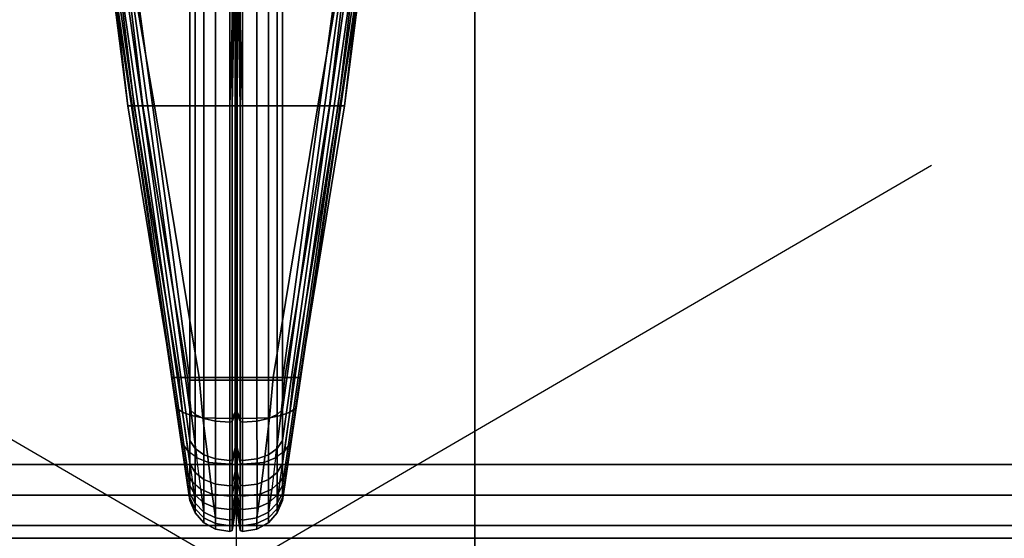
# Model space of a CAD drawing. Units: inches. Extents: x -256 to 260, y -250 to 198.
# Drawn here: x -198 to -196, y -58 to -56 of the extents above; entities that cross this region are included whole.
import ezdxf

# ---------------------------------------------------------------- set-up
doc = ezdxf.new("R2010")
doc.units = ezdxf.units.IN
doc.header["$MEASUREMENT"] = 0
for name, color, linetype in [('HARDWARE-COUNT', 4, 'Continuous'), ('STRUCTURE-LEG', 7, 'Continuous'), ('TERRITORY-FABRIC', 5, 'Continuous'), ('WKSURF-LAM', 6, 'Continuous'), ('WKSURF-TOPEDGE', 6, 'Continuous')]:
    doc.layers.add(name, color=color, linetype=linetype)

# ---------------------------------------------------------------- blocks, each defined once
blk = doc.blocks.new('XGNLFEN_60_0T')
at = {"layer": 'STRUCTURE-LEG'}
for points in [[(0.1101, -29.7651, 27.3795), (0.1853, -29.7963, 27.4106), (0.1853, 29.7963, 27.4106), (0.1101, 29.7651, 27.3795)], [(2.0593, 29.7963, 27.4106), (0.1853, 29.7963, 27.4106), (0.1853, -29.7963, 27.4106), (2.0593, -29.7963, 27.4106)], [(0.079, -29.69, 27.3043), (0.1101, -29.7651, 27.3795), (0.1101, 29.7651, 27.3795), (0.079, 29.69, 27.3043)], [(0.079, 29.69, 27.3043), (0.079, 27.8159, 25.4303), (0.079, -27.8159, 25.4303), (0.079, -29.69, 27.3043)], [(0.2605, 27.7408, 25.3551), (2.1345, 29.6148, 27.2292), (2.1345, -29.6148, 27.2292), (0.2605, -27.7408, 25.3551)], [(0.079, 27.8159, 25.4303), (0.1101, 27.7408, 25.3551), (0.1101, -27.7408, 25.3551), (0.079, -27.8159, 25.4303)], [(0.1101, 27.7408, 25.3551), (0.1853, 27.7096, 25.324), (0.1853, -27.7096, 25.324), (0.1101, -27.7408, 25.3551)], [(0.1853, 27.7096, 25.324), (0.2605, 27.7408, 25.3551), (0.2605, -27.7408, 25.3551), (0.1853, -27.7096, 25.324)]]:
    blk.add_3dface(points, dxfattribs=at)
blk = doc.blocks.new('XGNSDXT_4672_0T')
at = {"layer": 'TERRITORY-FABRIC'}
for points in [[(69.8788, 0.322, 43.7283), (69.6025, 0.322, 43.7275), (70.4858, 0.1148, 45.1334), (71.4104, 0.1148, 45.1334)], [(69.8788, 0.322, 43.7283), (71.4104, 0.1148, 45.1334), (71.4831, 0.1147, 45.1204), (69.9883, 0.322, 43.7139)], [(70.0903, 0.322, 43.6717), (69.9883, 0.322, 43.7139), (71.4831, 0.1147, 45.1204), (71.56, 0.1148, 45.0881)], [(70.1792, 0.3387, 27.3962), (70.7328, 0.2678, 27.3128), (70.1895, 0.3302, 27.2603), (70.0794, 0.3403, 27.3341)], [(70.0903, 0.322, 43.6717), (71.56, 0.1148, 45.0881), (71.6168, 0.1148, 45.0421), (70.1779, 0.322, 43.6046)], [(70.2452, 0.322, 43.5172), (70.1779, 0.322, 43.6046), (71.6168, 0.1148, 45.0421), (71.6709, 0.1148, 44.9724)], [(70.1792, 0.3387, 27.3962), (70.2404, 0.3308, 27.4772), (70.2864, 0.3241, 27.5841), (70.7328, 0.2678, 27.3128)], [(70.7328, 0.2307, 27.2577), (70.1889, 0.2957, 27.2372), (70.1893, 0.317, 27.247), (70.7328, 0.2525, 27.2819)], [(70.1893, 0.317, 27.247), (70.1895, 0.3302, 27.2603), (70.7328, 0.2678, 27.3128), (70.7328, 0.2525, 27.2819)], [(70.2452, 0.322, 43.5172), (71.6709, 0.1148, 44.9724), (71.7003, 0.1148, 44.898), (70.2876, 0.322, 43.4153)], [(70.2864, 0.3241, 27.5841), (70.3019, 0.322, 27.6796), (71.4041, 0.1584, 27.3128), (70.7328, 0.2678, 27.3128)], [(70.3022, 0.322, 43.305), (70.2876, 0.322, 43.4153), (71.7003, 0.1148, 44.898), (71.7076, 0.1148, 44.8343)], [(70.3019, 0.322, 28.1299), (70.3016, 0.322, 43.0224), (71.7076, 0.1148, 43.9096), (71.7079, 0.1148, 27.6108)], [(71.7076, 0.1148, 44.8343), (71.7076, 0.1148, 43.9096), (70.3016, 0.322, 43.0224), (70.3022, 0.322, 43.305)], [(71.5652, 0.1344, 27.356), (70.3019, 0.322, 27.6796), (71.6861, 0.1172, 27.5054), (71.6377, 0.1237, 27.4178)], [(70.3019, 0.322, 27.6796), (71.5652, 0.1344, 27.356), (71.4796, 0.1471, 27.3236), (71.4041, 0.1584, 27.3128)], [(70.3019, 0.322, 27.6796), (70.3019, 0.322, 28.1299), (71.7079, 0.1148, 27.6108), (71.6861, 0.1172, 27.5054)], [(70.7328, 0.0154, 27.2358), (70.1845, -0.0003, 27.2359), (70.1889, 0.2957, 27.2372), (70.7328, 0.2022, 27.2418)], [(70.1889, 0.2957, 27.2372), (70.1889, 0.2957, 27.2372), (70.7328, 0.2307, 27.2577), (70.7328, 0.2022, 27.2418)], [(71.4041, 0.1584, 27.3128), (71.4041, 0.1418, 27.2819), (70.7328, 0.2525, 27.2819), (70.7328, 0.2678, 27.3128)], [(70.7328, 0.2525, 27.2819), (71.4041, 0.1418, 27.2819), (71.4041, 0.12, 27.2577), (70.7328, 0.2307, 27.2577)], [(71.4041, 0.12, 27.2577), (71.4041, 0.0916, 27.2418), (70.7328, 0.2022, 27.2418), (70.7328, 0.2307, 27.2577)], [(70.7328, 0.2022, 27.2418), (71.4041, 0.0916, 27.2418), (71.4041, 0.0154, 27.2358), (70.7328, 0.0154, 27.2358)], [(71.4796, 0.1471, 27.3236), (71.4899, 0.1326, 27.2945), (71.4041, 0.1418, 27.2819), (71.4041, 0.1584, 27.3128)], [(71.4899, 0.1326, 27.2945), (71.4796, 0.1471, 27.3236), (71.5652, 0.1344, 27.356), (71.5863, 0.1191, 27.3335)], [(71.4041, 0.1418, 27.2819), (71.4899, 0.1326, 27.2945), (71.498, 0.1107, 27.2717), (71.4041, 0.12, 27.2577)], [(71.6028, 0.0973, 27.3158), (71.498, 0.1107, 27.2717), (71.4899, 0.1326, 27.2945), (71.5863, 0.1191, 27.3335)], [(71.6377, 0.1237, 27.4178), (71.6616, 0.108, 27.3982), (71.5863, 0.1191, 27.3335), (71.5652, 0.1344, 27.356)], [(71.6861, 0.1172, 27.5054), (71.7144, 0.1015, 27.4929), (71.6616, 0.108, 27.3982), (71.6377, 0.1237, 27.4178)], [(70.4858, 0.1148, 45.1334), (70.4858, 0.1015, 45.1643), (71.4104, 0.1015, 45.1643), (71.4104, 0.1148, 45.1334)], [(71.4104, 0.1015, 45.1643), (70.4858, 0.1015, 45.1643), (70.4858, 0.0796, 45.1885), (71.4104, 0.0796, 45.1885)], [(71.498, 0.1107, 27.2717), (71.5033, 0.0823, 27.2567), (71.4041, 0.0916, 27.2418), (71.4041, 0.12, 27.2577)], [(71.4104, 0.1148, 45.1334), (71.4104, 0.1015, 45.1643), (71.4956, 0.1015, 45.1487), (71.4831, 0.1147, 45.1204)], [(71.4956, 0.1015, 45.1487), (71.4104, 0.1015, 45.1643), (71.4104, 0.0796, 45.1885), (71.5054, 0.0796, 45.1708)], [(71.4831, 0.1147, 45.1204), (71.4956, 0.1015, 45.1487), (71.5796, 0.1015, 45.112), (71.56, 0.1148, 45.0881)], [(71.5796, 0.1015, 45.112), (71.4956, 0.1015, 45.1487), (71.5054, 0.0796, 45.1708), (71.595, 0.0798, 45.1307)], [(71.5033, 0.0823, 27.2567), (71.498, 0.1107, 27.2717), (71.6028, 0.0973, 27.3158), (71.6137, 0.0688, 27.3042)], [(71.56, 0.1148, 45.0881), (71.5796, 0.1015, 45.112), (71.6388, 0.1015, 45.0641), (71.6168, 0.1148, 45.0421)], [(71.6388, 0.1015, 45.0641), (71.5796, 0.1015, 45.112), (71.595, 0.0798, 45.1307), (71.6561, 0.0798, 45.0813)], [(71.5863, 0.1191, 27.3335), (71.6028, 0.0973, 27.3158), (71.6803, 0.0878, 27.3828), (71.6616, 0.108, 27.3982)], [(71.6168, 0.1148, 45.0421), (71.6388, 0.1015, 45.0641), (71.6947, 0.1015, 44.9921), (71.6709, 0.1148, 44.9724)], [(71.6561, 0.0798, 45.0813), (71.7134, 0.0798, 45.0075), (71.6947, 0.1015, 44.9921), (71.6388, 0.1015, 45.0641)], [(71.6616, 0.108, 27.3982), (71.7144, 0.1015, 27.4929), (71.7366, 0.0796, 27.4831), (71.6803, 0.0878, 27.3828)], [(71.6709, 0.1148, 44.9724), (71.6947, 0.1015, 44.9921), (71.7285, 0.1015, 44.9105), (71.7003, 0.1148, 44.898)], [(71.7079, 0.1148, 27.6108), (71.7388, 0.1015, 27.6108), (71.7144, 0.1015, 27.4929), (71.6861, 0.1172, 27.5054)], [(71.7134, 0.0798, 45.0075), (71.7507, 0.0796, 44.9203), (71.7285, 0.1015, 44.9105), (71.6947, 0.1015, 44.9921)], [(71.7003, 0.1148, 44.898), (71.7285, 0.1015, 44.9105), (71.7385, 0.1015, 44.8343), (71.7076, 0.1148, 44.8343)], [(71.7076, 0.1148, 43.9096), (71.7385, 0.1015, 43.9096), (71.7388, 0.1015, 27.6108), (71.7079, 0.1148, 27.6108)], [(71.7076, 0.1148, 44.8343), (71.7385, 0.1015, 44.8343), (71.7385, 0.1015, 43.9096), (71.7076, 0.1148, 43.9096)], [(71.7144, 0.1015, 27.4929), (71.7388, 0.1015, 27.6108), (71.763, 0.0796, 27.6108), (71.7366, 0.0796, 27.4831)], [(71.7507, 0.0796, 44.9203), (71.7627, 0.0796, 44.8343), (71.7385, 0.1015, 44.8343), (71.7285, 0.1015, 44.9105)], [(71.7388, 0.1015, 27.6108), (71.7385, 0.1015, 43.9096), (71.7627, 0.0796, 43.9096), (71.763, 0.0796, 27.6108)], [(71.7627, 0.0796, 44.8343), (71.7627, 0.0796, 43.9096), (71.7385, 0.1015, 43.9096), (71.7385, 0.1015, 44.8343)], [(70.4858, 0.0796, 45.1885), (70.4858, 0.0512, 45.2044), (71.4104, 0.0512, 45.2044), (71.4104, 0.0796, 45.1885)], [(71.4041, 0.0916, 27.2418), (71.5033, 0.0823, 27.2567), (71.5053, 0.0154, 27.251), (71.4041, 0.0154, 27.2358)], [(71.4104, 0.0796, 45.1885), (71.4104, 0.0512, 45.2044), (71.5118, 0.0512, 45.1853), (71.5054, 0.0796, 45.1708)], [(71.6178, 0.0154, 27.2998), (71.5053, 0.0154, 27.251), (71.5033, 0.0823, 27.2567), (71.6137, 0.0688, 27.3042)], [(71.5054, 0.0796, 45.1708), (71.5118, 0.0512, 45.1853), (71.6051, 0.0514, 45.1429), (71.595, 0.0798, 45.1307)], [(71.595, 0.0798, 45.1307), (71.6051, 0.0514, 45.1429), (71.6674, 0.0514, 45.0927), (71.6561, 0.0798, 45.0813)], [(71.6803, 0.0878, 27.3828), (71.6925, 0.0593, 27.3727), (71.6137, 0.0688, 27.3042), (71.6028, 0.0973, 27.3158)], [(71.6561, 0.0798, 45.0813), (71.6674, 0.0514, 45.0927), (71.7257, 0.0514, 45.0176), (71.7134, 0.0798, 45.0075)], [(71.7366, 0.0796, 27.4831), (71.7511, 0.0512, 27.4767), (71.6925, 0.0593, 27.3727), (71.6803, 0.0878, 27.3828)], [(71.7134, 0.0798, 45.0075), (71.7257, 0.0514, 45.0176), (71.7652, 0.0512, 44.9267), (71.7507, 0.0796, 44.9203)], [(71.763, 0.0796, 27.6108), (71.7789, 0.0512, 27.6108), (71.7511, 0.0512, 27.4767), (71.7366, 0.0796, 27.4831)], [(71.7507, 0.0796, 44.9203), (71.7652, 0.0512, 44.9267), (71.7786, 0.0512, 44.8343), (71.7627, 0.0796, 44.8343)], [(71.7627, 0.0796, 43.9096), (71.7786, 0.0512, 43.9096), (71.7789, 0.0512, 27.6108), (71.763, 0.0796, 27.6108)], [(71.7627, 0.0796, 44.8343), (71.7786, 0.0512, 44.8343), (71.7786, 0.0512, 43.9096), (71.7627, 0.0796, 43.9096)], [(71.4104, 0.0512, 45.2044), (70.4858, 0.0512, 45.2044), (70.4858, 0.0154, 45.2104), (71.4104, 0.0154, 45.2104)], [(71.5118, 0.0512, 45.1853), (71.4104, 0.0512, 45.2044), (71.4104, 0.0154, 45.2104), (71.5142, 0.0154, 45.1908)], [(71.6051, 0.0514, 45.1429), (71.5118, 0.0512, 45.1853), (71.5142, 0.0154, 45.1908), (71.609, 0.0154, 45.1476)], [(71.6674, 0.0514, 45.0927), (71.6051, 0.0514, 45.1429), (71.609, 0.0154, 45.1476), (71.6717, 0.0154, 45.097)], [(71.6137, 0.0688, 27.3042), (71.6925, 0.0593, 27.3727), (71.6972, 0.0154, 27.3688), (71.6178, 0.0154, 27.2998)], [(71.6717, 0.0154, 45.097), (71.7303, 0.0154, 45.0214), (71.7257, 0.0514, 45.0176), (71.6674, 0.0514, 45.0927)], [(71.6925, 0.0593, 27.3727), (71.7511, 0.0512, 27.4767), (71.7566, 0.0154, 27.4742), (71.6972, 0.0154, 27.3688)], [(71.7303, 0.0154, 45.0214), (71.7707, 0.0154, 44.9292), (71.7652, 0.0512, 44.9267), (71.7257, 0.0514, 45.0176)], [(71.7511, 0.0512, 27.4767), (71.7789, 0.0512, 27.6108), (71.7849, 0.0154, 27.6108), (71.7566, 0.0154, 27.4742)], [(71.7707, 0.0154, 44.9292), (71.7846, 0.0154, 44.8343), (71.7786, 0.0512, 44.8343), (71.7652, 0.0512, 44.9267)], [(71.7789, 0.0512, 27.6108), (71.7786, 0.0512, 43.9096), (71.7846, 0.0154, 43.9096), (71.7849, 0.0154, 27.6108)], [(71.7846, 0.0154, 44.8343), (71.7846, 0.0154, 43.9096), (71.7786, 0.0512, 43.9096), (71.7786, 0.0512, 44.8343)], [(70.7328, 0.0024, 27.2859), (70.184, -0.0003, 27.3086), (70.1845, -0.0003, 27.2359), (70.7328, 0.0101, 27.2388)], [(70.7328, 0.0024, 27.2859), (71.4041, 0.0024, 27.2859), (71.4041, 0.0024, 27.3009), (70.184, -0.0003, 27.3086)], [(70.184, 0.0002, 27.3086), (71.4041, -0.0025, 27.3009), (71.4041, -0.0025, 27.2859), (70.7328, -0.0025, 27.2859)], [(70.7328, -0.0102, 27.2388), (70.1845, 0.0002, 27.2359), (70.184, 0.0002, 27.3086), (70.7328, -0.0025, 27.2859)], [(70.7328, 0.0154, 27.2358), (70.7328, 0.0101, 27.2388), (70.1845, -0.0003, 27.2359), (70.7328, 0.0154, 27.2358)], [(70.7328, -0.2023, 27.2418), (70.1889, -0.2958, 27.2372), (70.1845, 0.0002, 27.2359), (70.7328, -0.0155, 27.2358)], [(70.7328, -0.0155, 27.2358), (70.1845, 0.0002, 27.2359), (70.7328, -0.0102, 27.2388), (70.7328, -0.0155, 27.2358)], [(70.4858, 0.0101, 45.2074), (71.4104, 0.0101, 45.2074), (71.4104, 0.0154, 45.2104), (70.4858, 0.0154, 45.2104)], [(71.4104, 0.0101, 45.2074), (70.4858, 0.0101, 45.2074), (70.4858, 0.0024, 45.1603), (71.4104, 0.0024, 45.1603)], [(70.4858, 0.0024, 45.1603), (70.4858, 0.0024, 45.1453), (71.4104, 0.0024, 45.1453), (71.4104, 0.0024, 45.1603)], [(71.4041, 0.0154, 27.2358), (71.4041, 0.0101, 27.2388), (70.7328, 0.0101, 27.2388), (70.7328, 0.0154, 27.2358)], [(71.4041, 0.0024, 27.2859), (70.7328, 0.0024, 27.2859), (70.7328, 0.0101, 27.2388), (71.4041, 0.0101, 27.2388)], [(71.5053, 0.0154, 27.251), (71.5043, 0.0101, 27.2539), (71.4041, 0.0101, 27.2388), (71.4041, 0.0154, 27.2358)], [(71.5043, 0.0101, 27.2539), (71.4886, 0.0024, 27.2982), (71.4041, 0.0024, 27.2859), (71.4041, 0.0101, 27.2388)], [(71.4041, 0.0024, 27.3009), (71.4041, 0.0024, 27.2859), (71.4886, 0.0024, 27.2982), (71.4836, 0.0024, 27.3124)], [(71.4104, 0.0154, 45.2104), (71.4104, 0.0101, 45.2074), (71.513, 0.0101, 45.1881), (71.5142, 0.0154, 45.1908)], [(71.4104, 0.0101, 45.2074), (71.4104, 0.0024, 45.1603), (71.494, 0.0024, 45.145), (71.513, 0.0101, 45.1881)], [(71.4879, 0.0024, 45.1313), (71.494, 0.0024, 45.145), (71.4104, 0.0024, 45.1603), (71.4104, 0.0024, 45.1453)], [(71.4886, 0.0024, 27.2982), (71.5836, 0.0024, 27.3364), (71.5733, 0.0024, 27.3473), (71.4836, 0.0024, 27.3124)], [(71.5771, 0.0025, 45.1089), (71.494, 0.0024, 45.145), (71.4879, 0.0024, 45.1313), (71.5676, 0.0024, 45.0973)], [(71.5836, 0.0024, 27.3364), (71.4886, 0.0024, 27.2982), (71.5043, 0.0101, 27.2539), (71.6157, 0.0101, 27.302)], [(71.494, 0.0024, 45.145), (71.5771, 0.0025, 45.1089), (71.6071, 0.0101, 45.1452), (71.513, 0.0101, 45.1881)], [(71.5043, 0.0101, 27.2539), (71.5053, 0.0154, 27.251), (71.6178, 0.0154, 27.2998), (71.6157, 0.0101, 27.302)], [(71.5142, 0.0154, 45.1908), (71.513, 0.0101, 45.1881), (71.6071, 0.0101, 45.1452), (71.609, 0.0154, 45.1476)], [(71.636, 0.0025, 45.0613), (71.5771, 0.0025, 45.1089), (71.5676, 0.0024, 45.0973), (71.6253, 0.0024, 45.0506)], [(71.5733, 0.0024, 27.3473), (71.5836, 0.0024, 27.3364), (71.6585, 0.0025, 27.4007), (71.647, 0.0024, 27.4102)], [(71.5771, 0.0025, 45.1089), (71.636, 0.0025, 45.0613), (71.6695, 0.0101, 45.0948), (71.6071, 0.0101, 45.1452)], [(71.6949, 0.0101, 27.3707), (71.6585, 0.0025, 27.4007), (71.5836, 0.0024, 27.3364), (71.6157, 0.0101, 27.302)], [(71.609, 0.0154, 45.1476), (71.6071, 0.0101, 45.1452), (71.6695, 0.0101, 45.0948), (71.6717, 0.0154, 45.097)], [(71.6972, 0.0154, 27.3688), (71.6949, 0.0101, 27.3707), (71.6157, 0.0101, 27.302), (71.6178, 0.0154, 27.2998)], [(71.6253, 0.0024, 45.0506), (71.6801, 0.0024, 44.98), (71.6917, 0.0025, 44.9896), (71.636, 0.0025, 45.0613)], [(71.728, 0.0101, 45.0195), (71.6695, 0.0101, 45.0948), (71.636, 0.0025, 45.0613), (71.6917, 0.0025, 44.9896)], [(71.6585, 0.0025, 27.4007), (71.7108, 0.0024, 27.4945), (71.697, 0.0024, 27.5006), (71.647, 0.0024, 27.4102)], [(71.7108, 0.0024, 27.4945), (71.6585, 0.0025, 27.4007), (71.6949, 0.0101, 27.3707), (71.7538, 0.0101, 27.4755)], [(71.6717, 0.0154, 45.097), (71.6695, 0.0101, 45.0948), (71.728, 0.0101, 45.0195), (71.7303, 0.0154, 45.0214)], [(71.6801, 0.0024, 44.98), (71.7112, 0.0024, 44.9029), (71.7249, 0.0024, 44.9089), (71.6917, 0.0025, 44.9896)], [(71.768, 0.0101, 44.928), (71.728, 0.0101, 45.0195), (71.6917, 0.0025, 44.9896), (71.7249, 0.0024, 44.9089)], [(71.7566, 0.0154, 27.4742), (71.7538, 0.0101, 27.4755), (71.6949, 0.0101, 27.3707), (71.6972, 0.0154, 27.3688)], [(71.697, 0.0024, 27.5006), (71.7108, 0.0024, 27.4945), (71.7348, 0.0024, 27.6108), (71.7198, 0.0024, 27.6108)], [(71.7819, 0.0101, 27.6108), (71.7348, 0.0024, 27.6108), (71.7108, 0.0024, 27.4945), (71.7538, 0.0101, 27.4755)], [(71.7195, 0.0024, 44.8343), (71.7345, 0.0024, 44.8343), (71.7249, 0.0024, 44.9089), (71.7112, 0.0024, 44.9029)], [(71.7345, 0.0024, 43.9096), (71.7195, 0.0024, 43.9096), (71.7198, 0.0024, 27.6108), (71.7348, 0.0024, 27.6108)], [(71.7345, 0.0024, 44.8343), (71.7195, 0.0024, 44.8343), (71.7195, 0.0024, 43.9096), (71.7345, 0.0024, 43.9096)], [(71.768, 0.0101, 44.928), (71.7249, 0.0024, 44.9089), (71.7345, 0.0024, 44.8343), (71.7816, 0.0101, 44.8343)], [(71.7303, 0.0154, 45.0214), (71.728, 0.0101, 45.0195), (71.768, 0.0101, 44.928), (71.7707, 0.0154, 44.9292)], [(71.7819, 0.0101, 27.6108), (71.7816, 0.0101, 43.9096), (71.7345, 0.0024, 43.9096), (71.7348, 0.0024, 27.6108)], [(71.7345, 0.0024, 44.8343), (71.7345, 0.0024, 43.9096), (71.7816, 0.0101, 43.9096), (71.7816, 0.0101, 44.8343)], [(71.7849, 0.0154, 27.6108), (71.7819, 0.0101, 27.6108), (71.7538, 0.0101, 27.4755), (71.7566, 0.0154, 27.4742)], [(71.7707, 0.0154, 44.9292), (71.768, 0.0101, 44.928), (71.7816, 0.0101, 44.8343), (71.7846, 0.0154, 44.8343)], [(71.7846, 0.0154, 43.9096), (71.7816, 0.0101, 43.9096), (71.7819, 0.0101, 27.6108), (71.7849, 0.0154, 27.6108)], [(71.7846, 0.0154, 43.9096), (71.7846, 0.0154, 44.8343), (71.7816, 0.0101, 44.8343), (71.7816, 0.0101, 43.9096)], [(71.4104, -0.0025, 45.1603), (71.4104, -0.0025, 45.1453), (70.4858, -0.0025, 45.1453), (70.4858, -0.0025, 45.1603)], [(71.4104, -0.0025, 45.1603), (70.4858, -0.0025, 45.1603), (70.4858, -0.0102, 45.2074), (71.4104, -0.0102, 45.2074)], [(70.4858, -0.0155, 45.2104), (71.4104, -0.0155, 45.2104), (71.4104, -0.0102, 45.2074), (70.4858, -0.0102, 45.2074)], [(71.4104, -0.0155, 45.2104), (70.4858, -0.0155, 45.2104), (70.4858, -0.0513, 45.2044), (71.4104, -0.0513, 45.2044)], [(71.4041, -0.0102, 27.2388), (70.7328, -0.0102, 27.2388), (70.7328, -0.0025, 27.2859), (71.4041, -0.0025, 27.2859)], [(70.7328, -0.0155, 27.2358), (70.7328, -0.0102, 27.2388), (71.4041, -0.0102, 27.2388), (71.4041, -0.0155, 27.2358)], [(70.7328, -0.0155, 27.2358), (71.4041, -0.0155, 27.2358), (71.4041, -0.0917, 27.2418), (70.7328, -0.2023, 27.2418)], [(71.4836, -0.0025, 27.3124), (71.4886, -0.0025, 27.2982), (71.4041, -0.0025, 27.2859), (71.4041, -0.0025, 27.3009)], [(71.4041, -0.0102, 27.2388), (71.4041, -0.0025, 27.2859), (71.4886, -0.0025, 27.2982), (71.5043, -0.0102, 27.2539)], [(71.4041, -0.0155, 27.2358), (71.4041, -0.0102, 27.2388), (71.5043, -0.0102, 27.2539), (71.5053, -0.0155, 27.251)], [(71.4041, -0.0155, 27.2358), (71.5053, -0.0155, 27.251), (71.5033, -0.0824, 27.2567), (71.4041, -0.0917, 27.2418)], [(71.4104, -0.0025, 45.1453), (71.4104, -0.0025, 45.1603), (71.494, -0.0025, 45.145), (71.4879, -0.0025, 45.1313)], [(71.513, -0.0102, 45.1881), (71.494, -0.0025, 45.145), (71.4104, -0.0025, 45.1603), (71.4104, -0.0102, 45.2074)], [(71.5142, -0.0155, 45.1908), (71.513, -0.0102, 45.1881), (71.4104, -0.0102, 45.2074), (71.4104, -0.0155, 45.2104)], [(71.5142, -0.0155, 45.1908), (71.4104, -0.0155, 45.2104), (71.4104, -0.0513, 45.2044), (71.5118, -0.0513, 45.1853)], [(71.4836, -0.0025, 27.3124), (71.5733, -0.0025, 27.3473), (71.5836, -0.0025, 27.3364), (71.4886, -0.0025, 27.2982)], [(71.5676, -0.0025, 45.0973), (71.4879, -0.0025, 45.1313), (71.494, -0.0025, 45.145), (71.5771, -0.0026, 45.1089)], [(71.6157, -0.0102, 27.302), (71.5043, -0.0102, 27.2539), (71.4886, -0.0025, 27.2982), (71.5836, -0.0025, 27.3364)], [(71.513, -0.0102, 45.1881), (71.6071, -0.0102, 45.1452), (71.5771, -0.0026, 45.1089), (71.494, -0.0025, 45.145)], [(71.6137, -0.0689, 27.3042), (71.5033, -0.0824, 27.2567), (71.5053, -0.0155, 27.251), (71.6178, -0.0155, 27.2998)], [(71.6157, -0.0102, 27.302), (71.6178, -0.0155, 27.2998), (71.5053, -0.0155, 27.251), (71.5043, -0.0102, 27.2539)], [(71.609, -0.0155, 45.1476), (71.5142, -0.0155, 45.1908), (71.5118, -0.0513, 45.1853), (71.6051, -0.0512, 45.1429)], [(71.609, -0.0155, 45.1476), (71.6071, -0.0102, 45.1452), (71.513, -0.0102, 45.1881), (71.5142, -0.0155, 45.1908)], [(71.6253, -0.0025, 45.0506), (71.5676, -0.0025, 45.0973), (71.5771, -0.0026, 45.1089), (71.636, -0.0026, 45.0613)], [(71.647, -0.0025, 27.4102), (71.6585, -0.0026, 27.4007), (71.5836, -0.0025, 27.3364), (71.5733, -0.0025, 27.3473)], [(71.6071, -0.0102, 45.1452), (71.6695, -0.0102, 45.0948), (71.636, -0.0026, 45.0613), (71.5771, -0.0026, 45.1089)], [(71.6157, -0.0102, 27.302), (71.5836, -0.0025, 27.3364), (71.6585, -0.0026, 27.4007), (71.6949, -0.0102, 27.3707)], [(71.6717, -0.0155, 45.097), (71.609, -0.0155, 45.1476), (71.6051, -0.0512, 45.1429), (71.6674, -0.0512, 45.0927)], [(71.6717, -0.0155, 45.097), (71.6695, -0.0102, 45.0948), (71.6071, -0.0102, 45.1452), (71.609, -0.0155, 45.1476)], [(71.6178, -0.0155, 27.2998), (71.6972, -0.0155, 27.3688), (71.6925, -0.0594, 27.3727), (71.6137, -0.0689, 27.3042)], [(71.6178, -0.0155, 27.2998), (71.6157, -0.0102, 27.302), (71.6949, -0.0102, 27.3707), (71.6972, -0.0155, 27.3688)], [(71.636, -0.0026, 45.0613), (71.6917, -0.0026, 44.9896), (71.6801, -0.0025, 44.98), (71.6253, -0.0025, 45.0506)], [(71.6917, -0.0026, 44.9896), (71.636, -0.0026, 45.0613), (71.6695, -0.0102, 45.0948), (71.728, -0.0102, 45.0195)], [(71.647, -0.0025, 27.4102), (71.697, -0.0025, 27.5006), (71.7108, -0.0025, 27.4945), (71.6585, -0.0026, 27.4007)], [(71.7538, -0.0102, 27.4755), (71.6949, -0.0102, 27.3707), (71.6585, -0.0026, 27.4007), (71.7108, -0.0025, 27.4945)], [(71.6674, -0.0512, 45.0927), (71.7257, -0.0512, 45.0176), (71.7303, -0.0155, 45.0214), (71.6717, -0.0155, 45.097)], [(71.7303, -0.0155, 45.0214), (71.728, -0.0102, 45.0195), (71.6695, -0.0102, 45.0948), (71.6717, -0.0155, 45.097)], [(71.6917, -0.0026, 44.9896), (71.7249, -0.0025, 44.9089), (71.7112, -0.0025, 44.9029), (71.6801, -0.0025, 44.98)], [(71.7249, -0.0025, 44.9089), (71.6917, -0.0026, 44.9896), (71.728, -0.0102, 45.0195), (71.768, -0.0102, 44.928)], [(71.6972, -0.0155, 27.3688), (71.7566, -0.0155, 27.4742), (71.7511, -0.0513, 27.4767), (71.6925, -0.0594, 27.3727)], [(71.6972, -0.0155, 27.3688), (71.6949, -0.0102, 27.3707), (71.7538, -0.0102, 27.4755), (71.7566, -0.0155, 27.4742)], [(71.7198, -0.0025, 27.6108), (71.7348, -0.0025, 27.6108), (71.7108, -0.0025, 27.4945), (71.697, -0.0025, 27.5006)], [(71.7538, -0.0102, 27.4755), (71.7108, -0.0025, 27.4945), (71.7348, -0.0025, 27.6108), (71.7819, -0.0102, 27.6108)], [(71.7112, -0.0025, 44.9029), (71.7249, -0.0025, 44.9089), (71.7345, -0.0025, 44.8343), (71.7195, -0.0025, 44.8343)], [(71.7348, -0.0025, 27.6108), (71.7198, -0.0025, 27.6108), (71.7195, -0.0025, 43.9096), (71.7345, -0.0025, 43.9096)], [(71.7345, -0.0025, 43.9096), (71.7195, -0.0025, 43.9096), (71.7195, -0.0025, 44.8343), (71.7345, -0.0025, 44.8343)], [(71.7816, -0.0102, 44.8343), (71.7345, -0.0025, 44.8343), (71.7249, -0.0025, 44.9089), (71.768, -0.0102, 44.928)], [(71.7257, -0.0512, 45.0176), (71.7652, -0.0513, 44.9267), (71.7707, -0.0155, 44.9292), (71.7303, -0.0155, 45.0214)], [(71.7707, -0.0155, 44.9292), (71.768, -0.0102, 44.928), (71.728, -0.0102, 45.0195), (71.7303, -0.0155, 45.0214)], [(71.7348, -0.0025, 27.6108), (71.7345, -0.0025, 43.9096), (71.7816, -0.0102, 43.9096), (71.7819, -0.0102, 27.6108)], [(71.7816, -0.0102, 44.8343), (71.7816, -0.0102, 43.9096), (71.7345, -0.0025, 43.9096), (71.7345, -0.0025, 44.8343)], [(71.7566, -0.0155, 27.4742), (71.7849, -0.0155, 27.6108), (71.7789, -0.0513, 27.6108), (71.7511, -0.0513, 27.4767)], [(71.7566, -0.0155, 27.4742), (71.7538, -0.0102, 27.4755), (71.7819, -0.0102, 27.6108), (71.7849, -0.0155, 27.6108)], [(71.7652, -0.0513, 44.9267), (71.7786, -0.0513, 44.8343), (71.7846, -0.0155, 44.8343), (71.7707, -0.0155, 44.9292)], [(71.7846, -0.0155, 44.8343), (71.7816, -0.0102, 44.8343), (71.768, -0.0102, 44.928), (71.7707, -0.0155, 44.9292)], [(71.7849, -0.0155, 27.6108), (71.7846, -0.0155, 43.9096), (71.7786, -0.0513, 43.9096), (71.7789, -0.0513, 27.6108)], [(71.7786, -0.0513, 44.8343), (71.7786, -0.0513, 43.9096), (71.7846, -0.0155, 43.9096), (71.7846, -0.0155, 44.8343)], [(71.7849, -0.0155, 27.6108), (71.7819, -0.0102, 27.6108), (71.7816, -0.0102, 43.9096), (71.7846, -0.0155, 43.9096)], [(71.7816, -0.0102, 43.9096), (71.7816, -0.0102, 44.8343), (71.7846, -0.0155, 44.8343), (71.7846, -0.0155, 43.9096)], [(71.4104, -0.0797, 45.1885), (71.4104, -0.0513, 45.2044), (70.4858, -0.0513, 45.2044), (70.4858, -0.0797, 45.1885)], [(71.5054, -0.0797, 45.1708), (71.5118, -0.0513, 45.1853), (71.4104, -0.0513, 45.2044), (71.4104, -0.0797, 45.1885)], [(71.6137, -0.0689, 27.3042), (71.6028, -0.0973, 27.3158), (71.498, -0.1108, 27.2717), (71.5033, -0.0824, 27.2567)], [(71.595, -0.0799, 45.1307), (71.6051, -0.0512, 45.1429), (71.5118, -0.0513, 45.1853), (71.5054, -0.0797, 45.1708)], [(71.6561, -0.0799, 45.0813), (71.6674, -0.0512, 45.0927), (71.6051, -0.0512, 45.1429), (71.595, -0.0799, 45.1307)], [(71.6028, -0.0973, 27.3158), (71.6137, -0.0689, 27.3042), (71.6925, -0.0594, 27.3727), (71.6803, -0.0878, 27.3828)], [(71.7134, -0.0799, 45.0075), (71.7257, -0.0512, 45.0176), (71.6674, -0.0512, 45.0927), (71.6561, -0.0799, 45.0813)], [(71.6803, -0.0878, 27.3828), (71.6925, -0.0594, 27.3727), (71.7511, -0.0513, 27.4767), (71.7366, -0.0797, 27.4831)], [(71.7507, -0.0797, 44.9203), (71.7652, -0.0513, 44.9267), (71.7257, -0.0512, 45.0176), (71.7134, -0.0799, 45.0075)], [(71.7366, -0.0797, 27.4831), (71.7511, -0.0513, 27.4767), (71.7789, -0.0513, 27.6108), (71.763, -0.0797, 27.6108)], [(71.7627, -0.0797, 44.8343), (71.7786, -0.0513, 44.8343), (71.7652, -0.0513, 44.9267), (71.7507, -0.0797, 44.9203)], [(71.763, -0.0797, 27.6108), (71.7789, -0.0513, 27.6108), (71.7786, -0.0513, 43.9096), (71.7627, -0.0797, 43.9096)], [(71.7627, -0.0797, 43.9096), (71.7786, -0.0513, 43.9096), (71.7786, -0.0513, 44.8343), (71.7627, -0.0797, 44.8343)], [(71.4104, -0.0797, 45.1885), (70.4858, -0.0797, 45.1885), (70.4858, -0.1016, 45.1643), (71.4104, -0.1016, 45.1643)], [(70.7328, -0.2307, 27.2577), (70.7328, -0.2023, 27.2418), (71.4041, -0.0917, 27.2418), (71.4041, -0.1201, 27.2577)], [(71.4041, -0.1201, 27.2577), (71.4041, -0.0917, 27.2418), (71.5033, -0.0824, 27.2567), (71.498, -0.1108, 27.2717)], [(71.5054, -0.0797, 45.1708), (71.4104, -0.0797, 45.1885), (71.4104, -0.1016, 45.1643), (71.4956, -0.1016, 45.1487)], [(71.5863, -0.1192, 27.3335), (71.4899, -0.1327, 27.2945), (71.498, -0.1108, 27.2717), (71.6028, -0.0973, 27.3158)], [(71.595, -0.0799, 45.1307), (71.5054, -0.0797, 45.1708), (71.4956, -0.1016, 45.1487), (71.5796, -0.1016, 45.112)], [(71.6561, -0.0799, 45.0813), (71.595, -0.0799, 45.1307), (71.5796, -0.1016, 45.112), (71.6388, -0.1016, 45.0641)], [(71.6616, -0.1081, 27.3982), (71.6803, -0.0878, 27.3828), (71.6028, -0.0973, 27.3158), (71.5863, -0.1192, 27.3335)], [(71.6388, -0.1016, 45.0641), (71.6947, -0.1016, 44.9921), (71.7134, -0.0799, 45.0075), (71.6561, -0.0799, 45.0813)], [(71.6803, -0.0878, 27.3828), (71.7366, -0.0797, 27.4831), (71.7144, -0.1016, 27.4929), (71.6616, -0.1081, 27.3982)], [(71.6947, -0.1016, 44.9921), (71.7285, -0.1016, 44.9105), (71.7507, -0.0797, 44.9203), (71.7134, -0.0799, 45.0075)], [(71.7366, -0.0797, 27.4831), (71.763, -0.0797, 27.6108), (71.7388, -0.1016, 27.6108), (71.7144, -0.1016, 27.4929)], [(71.7285, -0.1016, 44.9105), (71.7385, -0.1016, 44.8343), (71.7627, -0.0797, 44.8343), (71.7507, -0.0797, 44.9203)], [(71.763, -0.0797, 27.6108), (71.7627, -0.0797, 43.9096), (71.7385, -0.1016, 43.9096), (71.7388, -0.1016, 27.6108)], [(71.7385, -0.1016, 44.8343), (71.7385, -0.1016, 43.9096), (71.7627, -0.0797, 43.9096), (71.7627, -0.0797, 44.8343)], [(71.4104, -0.1148, 45.1334), (70.4858, -0.1148, 45.1334), (69.6025, -0.3221, 43.7275), (69.8788, -0.3221, 43.7283)], [(71.4104, -0.1148, 45.1334), (69.8788, -0.3221, 43.7283), (69.9883, -0.3221, 43.7139), (71.4831, -0.1148, 45.1204)], [(71.56, -0.1148, 45.0881), (71.4831, -0.1148, 45.1204), (69.9883, -0.3221, 43.7139), (70.0903, -0.3221, 43.6717)], [(71.56, -0.1148, 45.0881), (70.0903, -0.3221, 43.6717), (70.1779, -0.3221, 43.6046), (71.6168, -0.1148, 45.0421)], [(71.6709, -0.1148, 44.9724), (71.6168, -0.1148, 45.0421), (70.1779, -0.3221, 43.6046), (70.2452, -0.3221, 43.5172)], [(71.6709, -0.1148, 44.9724), (70.2452, -0.3221, 43.5172), (70.2876, -0.3221, 43.4153), (71.7003, -0.1148, 44.898)], [(71.7076, -0.1148, 44.8343), (71.7003, -0.1148, 44.898), (70.2876, -0.3221, 43.4153), (70.3022, -0.3221, 43.305)], [(71.7079, -0.1148, 27.6108), (71.7076, -0.1148, 43.9096), (70.3016, -0.3221, 43.0224), (70.3019, -0.3221, 28.1299)], [(70.3022, -0.3221, 43.305), (70.3016, -0.3221, 43.0224), (71.7076, -0.1148, 43.9096), (71.7076, -0.1148, 44.8343)], [(71.6861, -0.1173, 27.5054), (71.7079, -0.1148, 27.6108), (70.3019, -0.3221, 28.1299), (70.3019, -0.3221, 27.6796)], [(71.6377, -0.1238, 27.4178), (71.6861, -0.1173, 27.5054), (70.3019, -0.3221, 27.6796), (71.5652, -0.1345, 27.356)], [(71.4104, -0.1148, 45.1334), (71.4104, -0.1016, 45.1643), (70.4858, -0.1016, 45.1643), (70.4858, -0.1148, 45.1334)], [(70.7328, -0.2307, 27.2577), (71.4041, -0.1201, 27.2577), (71.4041, -0.1419, 27.2819), (70.7328, -0.2526, 27.2819)], [(71.4041, -0.1201, 27.2577), (71.498, -0.1108, 27.2717), (71.4899, -0.1327, 27.2945), (71.4041, -0.1419, 27.2819)], [(71.4831, -0.1148, 45.1204), (71.4956, -0.1016, 45.1487), (71.4104, -0.1016, 45.1643), (71.4104, -0.1148, 45.1334)], [(71.5863, -0.1192, 27.3335), (71.5652, -0.1345, 27.356), (71.4796, -0.1472, 27.3236), (71.4899, -0.1327, 27.2945)], [(71.56, -0.1148, 45.0881), (71.5796, -0.1016, 45.112), (71.4956, -0.1016, 45.1487), (71.4831, -0.1148, 45.1204)], [(71.6168, -0.1148, 45.0421), (71.6388, -0.1016, 45.0641), (71.5796, -0.1016, 45.112), (71.56, -0.1148, 45.0881)], [(71.5652, -0.1345, 27.356), (71.5863, -0.1192, 27.3335), (71.6616, -0.1081, 27.3982), (71.6377, -0.1238, 27.4178)], [(71.6709, -0.1148, 44.9724), (71.6947, -0.1016, 44.9921), (71.6388, -0.1016, 45.0641), (71.6168, -0.1148, 45.0421)], [(71.6377, -0.1238, 27.4178), (71.6616, -0.1081, 27.3982), (71.7144, -0.1016, 27.4929), (71.6861, -0.1173, 27.5054)], [(71.7003, -0.1148, 44.898), (71.7285, -0.1016, 44.9105), (71.6947, -0.1016, 44.9921), (71.6709, -0.1148, 44.9724)], [(71.6861, -0.1173, 27.5054), (71.7144, -0.1016, 27.4929), (71.7388, -0.1016, 27.6108), (71.7079, -0.1148, 27.6108)], [(71.7076, -0.1148, 44.8343), (71.7385, -0.1016, 44.8343), (71.7285, -0.1016, 44.9105), (71.7003, -0.1148, 44.898)], [(71.7079, -0.1148, 27.6108), (71.7388, -0.1016, 27.6108), (71.7385, -0.1016, 43.9096), (71.7076, -0.1148, 43.9096)], [(71.7076, -0.1148, 43.9096), (71.7385, -0.1016, 43.9096), (71.7385, -0.1016, 44.8343), (71.7076, -0.1148, 44.8343)], [(71.4041, -0.1584, 27.3128), (71.4796, -0.1472, 27.3236), (71.5652, -0.1345, 27.356), (70.3019, -0.3221, 27.6796)], [(70.7328, -0.2679, 27.3128), (70.7328, -0.2526, 27.2819), (71.4041, -0.1419, 27.2819), (71.4041, -0.1584, 27.3128)], [(71.4041, -0.1584, 27.3128), (71.4041, -0.1419, 27.2819), (71.4899, -0.1327, 27.2945), (71.4796, -0.1472, 27.3236)], [(70.7328, -0.2679, 27.3128), (71.4041, -0.1584, 27.3128), (70.3019, -0.3221, 27.6796), (70.2864, -0.3242, 27.5841)], [(70.7328, -0.2023, 27.2418), (70.7328, -0.2307, 27.2577), (70.1889, -0.2958, 27.2372)], [(70.7328, -0.2526, 27.2819), (70.1893, -0.3171, 27.247), (70.1889, -0.2958, 27.2372), (70.7328, -0.2307, 27.2577)], [(70.7328, -0.2526, 27.2819), (70.7328, -0.2679, 27.3128), (70.1895, -0.3303, 27.2603), (70.1893, -0.3171, 27.247)], [(70.0794, -0.3404, 27.3341), (70.1895, -0.3303, 27.2603), (70.7328, -0.2679, 27.3128), (70.1792, -0.3388, 27.3962)], [(70.7328, -0.2679, 27.3128), (70.2864, -0.3242, 27.5841), (70.2404, -0.3309, 27.4772), (70.1792, -0.3388, 27.3962)]]:
    blk.add_3dface(points, dxfattribs=at)
blk = doc.blocks.new('GLSH_B_0P')
at = {"layer": 'HARDWARE-COUNT'}
for p, q in [((0, 2), (0, -2)), ((-1.719, 1), (1.719, -1)), ((1.719, 1), (-1.719, -1))]:
    blk.add_line(p, q, dxfattribs=at)
blk = doc.blocks.new('XGNTRG_3072GL_0T')
at = {"layer": 'WKSURF-LAM'}
for points, invisible_edges in [([(8.3538, -0.6238, 27.45), (9.0763, -0.7249, 27.45), (0, -29.875, 27.45), (7.625, -0.59, 27.45)], 6), ([(0, -0.59, 27.45), (7.625, -0.59, 27.45), (0, -29.875, 27.45)], 2), ([(0, -29.875, 28.5), (9.0763, -0.7249, 28.5), (8.3538, -0.6238, 28.5), (7.625, -0.59, 28.5)], 9), ([(0, -29.875, 28.5), (7.625, -0.59, 28.5), (0, -0.59, 28.5), (0, -29.875, 28.5)], 1), ([(9.7863, -0.8924, 27.45), (10.4807, -1.0523, 27.45), (0, -29.875, 27.45), (9.0763, -0.7249, 27.45)], 6), ([(0, -29.875, 28.5), (10.4807, -1.0523, 28.5), (9.7863, -0.8924, 28.5), (9.0763, -0.7249, 28.5)], 9), ([(11.1866, -1.1488, 27.45), (11.8984, -1.181, 27.45), (0, -29.875, 27.45), (10.4807, -1.0523, 27.45)], 6), ([(0, -29.875, 28.5), (11.8984, -1.181, 28.5), (11.1866, -1.1488, 28.5), (10.4807, -1.0523, 28.5)], 9), ([(29.45, -1.181, 28.5), (11.8984, -1.181, 28.5), (0, -29.875, 28.5), (29.45, -5.671, 28.5)], 7), ([(0, -29.875, 27.45), (11.8984, -1.181, 27.45), (29.45, -1.181, 27.45), (29.45, -5.671, 27.45)], 11)]:
    blk.add_3dface(points, dxfattribs=dict(at, invisible_edges=invisible_edges))
at = {"layer": 'WKSURF-TOPEDGE'}
blk.add_3dface([(7.625, -0.59, 28.5), (7.625, -0.59, 27.45), (0, -0.59, 27.45), (0, -0.59, 28.5)], dxfattribs=at)

msp = doc.modelspace()

# ---------------------------------------------------------------- block references
for name, p, rotation in [('XGNSDXT_4672_0T', (-197.867, 14.2309), 270), ('XGNTRG_3072GL_0T', (-197.867, -57.649), 89.99999999999999)]:
    msp.add_blockref(name, p, dxfattribs=dict(rotation=rotation))
at = {"xscale": -1, "rotation": 270}
msp.add_blockref('XGNLFEN_60_0T', (-197.867, -57.649), dxfattribs=at)
msp.add_blockref('GLSH_B_0P', (-197.867, -57.6491))

doc.saveas('drawing.dxf')
